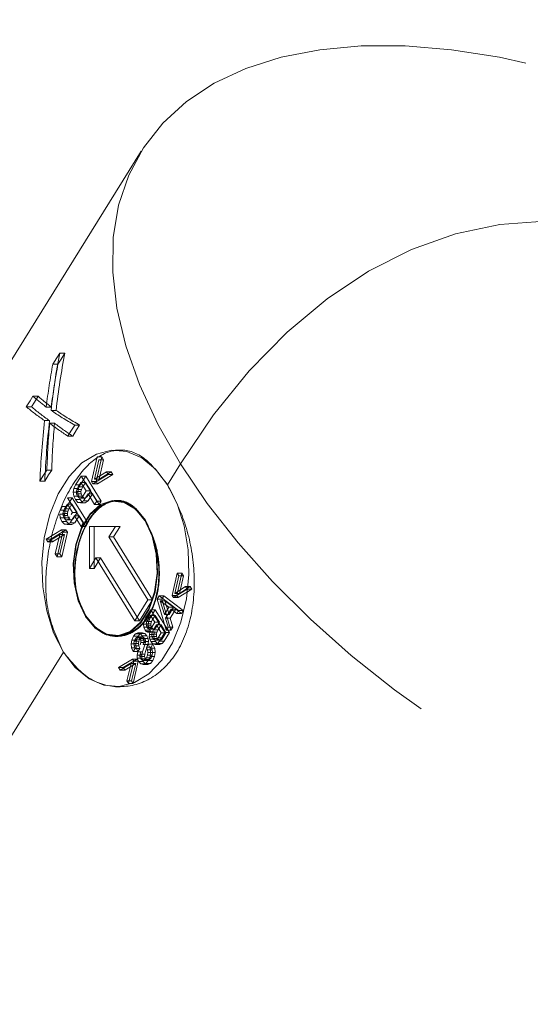
# Model space of a CAD drawing. Units: millimetres. Extents: x 400 to 4100, y 100 to 5840.
# Drawn here: x 1512 to 1530, y 4593 to 4627 of the extents above; entities that cross this region are included whole.
import ezdxf

# ---------------------------------------------------------------- set-up
doc = ezdxf.new("R2010")
doc.units = ezdxf.units.MM
doc.header["$LTSCALE"] = 20
doc.linetypes.add('HIDDEN', pattern=[1.905, 1.27, -0.635])

msp = doc.modelspace()

# ---------------------------------------------------------------- linework, layer by layer
at = {"color": 7, "linetype": 'HIDDEN', "lineweight": 18}
for p, q in [((1516.61, 4622.097), (1494.595, 4586.73)), ((1513.851, 4615.272), (1514.026, 4615.272)), ((1513.618, 4614.897), (1513.793, 4614.897)), ((1512.945, 4613.817), (1513.12, 4613.817)), ((1512.721, 4613.457), (1512.896, 4613.457)), ((1513.396, 4613.446), (1513.565, 4613.446)), ((1513.727, 4613.332), (1513.56, 4613.332)), ((1513.341, 4612.986), (1513.509, 4612.986)), ((1513.511, 4612.897), (1513.677, 4612.897)), ((1514.363, 4612.836), (1514.526, 4612.836)), ((1514.13, 4612.462), (1514.293, 4612.462)), ((1515.119, 4611.76), (1514.927, 4610.931)), ((1515.276, 4611.76), (1515.084, 4610.931)), ((1515.276, 4611.76), (1515.119, 4611.76)), ((1515.276, 4611.76), (1515.336, 4611.663)), ((1515.893, 4611.992), (1515.736, 4611.992)), ((1515.025, 4611.009), (1515.179, 4611.663)), ((1515.179, 4611.663), (1515.336, 4611.663)), ((1515.181, 4611.009), (1515.336, 4611.663)), ((1517.936, 4611.527), (1517.496, 4610.82)), ((1513.418, 4611.317), (1513.58, 4611.317)), ((1514.574, 4611.11), (1514.391, 4610.817)), ((1514.73, 4611.11), (1514.547, 4610.817)), ((1514.73, 4611.11), (1514.574, 4611.11)), ((1515.102, 4610.262), (1514.574, 4611.11)), ((1515.258, 4610.262), (1514.73, 4611.11)), ((1514.975, 4610.854), (1515.491, 4611.162)), ((1515.43, 4611.26), (1515.025, 4611.009)), ((1515.132, 4610.854), (1515.648, 4611.162)), ((1515.587, 4611.26), (1515.181, 4611.009)), ((1515.43, 4611.26), (1515.587, 4611.26)), ((1515.491, 4611.162), (1515.43, 4611.26)), ((1515.491, 4611.162), (1515.648, 4611.162)), ((1515.648, 4611.162), (1515.587, 4611.26)), ((1513.182, 4610.939), (1513.345, 4610.939)), ((1514.391, 4610.817), (1514.332, 4610.691)), ((1514.391, 4610.817), (1514.547, 4610.817)), ((1514.475, 4610.744), (1514.568, 4610.894)), ((1514.547, 4610.817), (1514.489, 4610.691)), ((1514.725, 4610.894), (1514.568, 4610.894)), ((1514.744, 4610.612), (1514.568, 4610.894)), ((1514.725, 4610.894), (1514.631, 4610.744)), ((1514.901, 4610.612), (1514.725, 4610.894)), ((1514.927, 4610.931), (1515.084, 4610.931)), ((1514.927, 4610.931), (1514.975, 4610.854)), ((1514.975, 4610.854), (1515.132, 4610.854)), ((1515.025, 4611.009), (1515.181, 4611.009)), ((1515.084, 4610.931), (1515.132, 4610.854)), ((1514.332, 4610.691), (1514.311, 4610.564)), ((1514.311, 4610.564), (1514.467, 4610.564)), ((1514.311, 4610.564), (1514.328, 4610.438)), ((1514.328, 4610.438), (1514.485, 4610.438)), ((1514.328, 4610.438), (1514.383, 4610.316)), ((1514.332, 4610.691), (1514.489, 4610.691)), ((1514.433, 4610.663), (1514.414, 4610.586)), ((1514.571, 4610.586), (1514.414, 4610.586)), ((1514.414, 4610.586), (1514.421, 4610.511)), ((1514.578, 4610.511), (1514.421, 4610.511)), ((1514.421, 4610.511), (1514.456, 4610.433)), ((1514.475, 4610.744), (1514.433, 4610.663)), ((1514.59, 4610.663), (1514.433, 4610.663)), ((1514.613, 4610.433), (1514.456, 4610.433)), ((1514.456, 4610.433), (1514.508, 4610.374)), ((1514.489, 4610.691), (1514.467, 4610.564)), ((1514.467, 4610.564), (1514.485, 4610.438)), ((1514.475, 4610.744), (1514.631, 4610.744)), ((1514.485, 4610.438), (1514.54, 4610.316)), ((1514.59, 4610.663), (1514.571, 4610.586)), ((1514.571, 4610.586), (1514.578, 4610.511)), ((1514.578, 4610.511), (1514.613, 4610.433)), ((1514.631, 4610.744), (1514.59, 4610.663)), ((1514.613, 4610.433), (1514.665, 4610.374)), ((1514.617, 4610.408), (1514.744, 4610.612)), ((1514.661, 4610.271), (1514.809, 4610.508)), ((1514.901, 4610.612), (1514.744, 4610.612)), ((1514.774, 4610.408), (1514.812, 4610.47)), ((1514.809, 4610.508), (1514.965, 4610.508)), ((1514.809, 4610.508), (1515.032, 4610.149)), ((1514.812, 4610.47), (1514.901, 4610.612)), ((1514.965, 4610.508), (1514.818, 4610.271)), ((1514.965, 4610.508), (1515.188, 4610.149)), ((1514.016, 4610.008), (1514.11, 4610.158)), ((1514.272, 4610.374), (1514.089, 4610.081)), ((1514.267, 4610.158), (1514.11, 4610.158)), ((1514.286, 4609.876), (1514.11, 4610.158)), ((1514.272, 4610.374), (1514.115, 4610.374)), ((1514.644, 4609.526), (1514.115, 4610.374)), ((1514.267, 4610.158), (1514.173, 4610.008)), ((1514.442, 4609.876), (1514.267, 4610.158)), ((1514.8, 4609.526), (1514.272, 4610.374)), ((1514.383, 4610.316), (1514.54, 4610.316)), ((1514.383, 4610.316), (1514.468, 4610.224)), ((1514.468, 4610.224), (1514.624, 4610.224)), ((1514.468, 4610.224), (1514.56, 4610.206)), ((1514.665, 4610.374), (1514.508, 4610.374)), ((1514.508, 4610.374), (1514.555, 4610.365)), ((1514.54, 4610.316), (1514.624, 4610.224)), ((1514.555, 4610.365), (1514.617, 4610.408)), ((1514.712, 4610.365), (1514.555, 4610.365)), ((1514.56, 4610.206), (1514.661, 4610.271)), ((1514.56, 4610.206), (1514.716, 4610.206)), ((1514.624, 4610.224), (1514.716, 4610.206)), ((1514.661, 4610.271), (1514.818, 4610.271)), ((1514.665, 4610.374), (1514.712, 4610.365)), ((1514.712, 4610.365), (1514.774, 4610.408)), ((1514.716, 4610.206), (1514.818, 4610.271)), ((1515.032, 4610.149), (1515.102, 4610.262)), ((1515.032, 4610.149), (1515.188, 4610.149)), ((1515.102, 4610.262), (1515.258, 4610.262)), ((1515.188, 4610.149), (1515.258, 4610.262)), ((1513.853, 4609.828), (1513.87, 4609.702)), ((1513.853, 4609.828), (1514.009, 4609.828)), ((1513.933, 4610.081), (1513.874, 4609.955)), ((1513.874, 4609.955), (1514.031, 4609.955)), ((1513.933, 4610.081), (1514.089, 4610.081)), ((1513.956, 4609.85), (1513.975, 4609.927)), ((1513.956, 4609.85), (1514.113, 4609.85)), ((1513.956, 4609.85), (1513.963, 4609.775)), ((1514.12, 4609.775), (1513.963, 4609.775)), ((1513.998, 4609.697), (1513.963, 4609.775)), ((1514.016, 4610.008), (1513.975, 4609.927)), ((1513.975, 4609.927), (1514.132, 4609.927)), ((1514.031, 4609.955), (1514.009, 4609.828)), ((1514.009, 4609.828), (1514.027, 4609.702)), ((1514.016, 4610.008), (1514.173, 4610.008)), ((1514.089, 4610.081), (1514.031, 4609.955)), ((1514.113, 4609.85), (1514.132, 4609.927)), ((1514.12, 4609.775), (1514.113, 4609.85)), ((1514.155, 4609.697), (1514.12, 4609.775)), ((1514.173, 4610.008), (1514.132, 4609.927)), ((1514.203, 4609.535), (1514.35, 4609.772)), ((1514.243, 4609.808), (1514.286, 4609.876)), ((1514.442, 4609.876), (1514.286, 4609.876)), ((1514.35, 4609.772), (1514.507, 4609.772)), ((1514.35, 4609.772), (1514.574, 4609.413)), ((1514.354, 4609.734), (1514.442, 4609.876)), ((1514.507, 4609.772), (1514.36, 4609.535)), ((1514.507, 4609.772), (1514.73, 4609.413)), ((1513.87, 4609.702), (1514.027, 4609.702)), ((1513.87, 4609.702), (1513.925, 4609.58)), ((1513.925, 4609.58), (1514.082, 4609.58)), ((1513.925, 4609.58), (1514.01, 4609.488)), ((1514.155, 4609.697), (1513.998, 4609.697)), ((1513.998, 4609.697), (1514.05, 4609.638)), ((1514.01, 4609.488), (1514.166, 4609.488)), ((1514.01, 4609.488), (1514.102, 4609.47)), ((1514.027, 4609.702), (1514.082, 4609.58)), ((1514.05, 4609.638), (1514.206, 4609.638)), ((1514.097, 4609.629), (1514.05, 4609.638)), ((1514.082, 4609.58), (1514.166, 4609.488)), ((1514.159, 4609.672), (1514.097, 4609.629)), ((1514.254, 4609.629), (1514.097, 4609.629)), ((1514.102, 4609.47), (1514.203, 4609.535)), ((1514.102, 4609.47), (1514.258, 4609.47)), ((1514.155, 4609.697), (1514.206, 4609.638)), ((1514.159, 4609.672), (1514.198, 4609.734)), ((1514.166, 4609.488), (1514.258, 4609.47)), ((1514.203, 4609.535), (1514.36, 4609.535)), ((1514.254, 4609.629), (1514.206, 4609.638)), ((1514.315, 4609.672), (1514.254, 4609.629)), ((1514.258, 4609.47), (1514.36, 4609.535)), ((1514.315, 4609.672), (1514.354, 4609.734)), ((1514.574, 4609.413), (1514.644, 4609.526)), ((1514.644, 4609.526), (1514.8, 4609.526)), ((1514.73, 4609.413), (1514.8, 4609.526)), ((1513.907, 4609.291), (1513.391, 4608.983)), ((1513.451, 4608.886), (1513.857, 4609.133)), ((1514.063, 4609.291), (1513.547, 4608.983)), ((1513.607, 4608.886), (1514.014, 4609.133)), ((1513.857, 4609.133), (1513.702, 4608.483)), ((1513.763, 4608.385), (1513.955, 4609.214)), ((1514.014, 4609.133), (1513.857, 4609.133)), ((1514.014, 4609.133), (1513.859, 4608.483)), ((1513.907, 4609.291), (1514.063, 4609.291)), ((1513.955, 4609.214), (1513.907, 4609.291)), ((1513.919, 4608.385), (1514.111, 4609.214)), ((1513.955, 4609.214), (1514.111, 4609.214)), ((1514.111, 4609.214), (1514.063, 4609.291)), ((1514.574, 4609.413), (1514.73, 4609.413)), ((1514.855, 4609.406), (1515.012, 4609.406)), ((1514.855, 4609.406), (1514.855, 4607.992)), ((1515.892, 4609.406), (1515.012, 4609.406)), ((1515.012, 4609.406), (1515.012, 4607.992)), ((1515.516, 4609.053), (1515.736, 4609.406)), ((1515.672, 4609.053), (1515.892, 4609.406)), ((1513.391, 4608.983), (1513.547, 4608.983)), ((1513.391, 4608.983), (1513.451, 4608.886)), ((1513.451, 4608.886), (1513.607, 4608.886)), ((1513.547, 4608.983), (1513.607, 4608.886)), ((1515.672, 4609.053), (1515.516, 4609.053)), ((1516.836, 4606.931), (1515.516, 4609.053)), ((1516.993, 4606.931), (1515.672, 4609.053)), ((1513.702, 4608.483), (1513.859, 4608.483)), ((1513.702, 4608.483), (1513.763, 4608.385)), ((1513.859, 4608.483), (1513.919, 4608.385)), ((1513.763, 4608.385), (1513.919, 4608.385)), ((1514.855, 4607.992), (1515.075, 4608.345)), ((1515.012, 4607.992), (1515.232, 4608.345)), ((1515.075, 4608.345), (1515.232, 4608.345)), ((1515.075, 4608.345), (1516.396, 4606.224)), ((1515.232, 4608.345), (1516.552, 4606.224)), ((1514.855, 4607.992), (1515.012, 4607.992)), ((1517.827, 4607.829), (1517.653, 4607.077)), ((1517.984, 4607.829), (1517.81, 4607.077)), ((1517.984, 4607.829), (1517.827, 4607.829)), ((1517.882, 4607.742), (1517.827, 4607.829)), ((1517.984, 4607.829), (1518.038, 4607.742)), ((1517.741, 4607.148), (1517.882, 4607.742)), ((1517.882, 4607.742), (1518.038, 4607.742)), ((1517.898, 4607.148), (1518.038, 4607.742)), ((1517.697, 4607.007), (1518.165, 4607.287)), ((1518.11, 4607.376), (1517.741, 4607.148)), ((1517.741, 4607.148), (1517.898, 4607.148)), ((1517.853, 4607.007), (1518.321, 4607.287)), ((1518.266, 4607.376), (1517.898, 4607.148)), ((1518.11, 4607.376), (1518.266, 4607.376)), ((1518.165, 4607.287), (1518.11, 4607.376)), ((1518.165, 4607.287), (1518.321, 4607.287)), ((1518.321, 4607.287), (1518.266, 4607.376)), ((1516.396, 4606.224), (1516.836, 4606.931)), ((1516.552, 4606.224), (1516.993, 4606.931)), ((1516.836, 4606.931), (1516.993, 4606.931)), ((1517.221, 4607.064), (1517.15, 4606.951)), ((1517.15, 4606.951), (1517.455, 4605.898)), ((1517.15, 4606.951), (1517.307, 4606.951)), ((1517.377, 4607.064), (1517.221, 4607.064)), ((1517.875, 4606.573), (1517.221, 4607.064)), ((1517.411, 4606.896), (1517.255, 4606.896)), ((1517.255, 4606.896), (1517.392, 4606.438)), ((1517.54, 4606.676), (1517.255, 4606.896)), ((1517.377, 4607.064), (1517.307, 4606.951)), ((1517.307, 4606.951), (1517.611, 4605.898)), ((1518.032, 4606.573), (1517.377, 4607.064)), ((1517.411, 4606.896), (1517.549, 4606.438)), ((1517.696, 4606.676), (1517.411, 4606.896)), ((1517.653, 4607.077), (1517.81, 4607.077)), ((1517.653, 4607.077), (1517.697, 4607.007)), ((1517.697, 4607.007), (1517.853, 4607.007)), ((1517.81, 4607.077), (1517.853, 4607.007)), ((1516.93, 4606.595), (1516.759, 4606.32)), ((1517.086, 4606.595), (1516.916, 4606.32)), ((1516.93, 4606.595), (1517.086, 4606.595)), ((1517.409, 4605.824), (1516.93, 4606.595)), ((1517.566, 4605.824), (1517.086, 4606.595)), ((1517.392, 4606.438), (1517.54, 4606.676)), ((1517.549, 4606.438), (1517.392, 4606.438)), ((1517.429, 4606.309), (1517.621, 4606.617)), ((1517.54, 4606.676), (1517.696, 4606.676)), ((1517.549, 4606.438), (1517.696, 4606.676)), ((1517.586, 4606.309), (1517.777, 4606.617)), ((1517.621, 4606.617), (1517.777, 4606.617)), ((1517.621, 4606.617), (1517.812, 4606.471)), ((1517.777, 4606.617), (1517.968, 4606.471)), ((1517.812, 4606.471), (1517.875, 4606.573)), ((1517.812, 4606.471), (1517.968, 4606.471)), ((1517.875, 4606.573), (1518.032, 4606.573)), ((1517.968, 4606.471), (1518.032, 4606.573)), ((1516.396, 4606.224), (1516.552, 4606.224)), ((1516.707, 4606.21), (1516.686, 4606.103)), ((1516.686, 4606.103), (1516.696, 4606)), ((1516.686, 4606.103), (1516.843, 4606.103)), ((1516.759, 4606.32), (1516.707, 4606.21)), ((1516.707, 4606.21), (1516.863, 4606.21)), ((1516.759, 4606.32), (1516.916, 4606.32)), ((1516.777, 4606.112), (1516.796, 4606.194)), ((1516.934, 4606.112), (1516.777, 4606.112)), ((1516.783, 4606.052), (1516.777, 4606.112)), ((1516.796, 4606.194), (1516.924, 4606.4)), ((1516.952, 4606.194), (1516.796, 4606.194)), ((1516.843, 4606.103), (1516.863, 4606.21)), ((1516.853, 4606), (1516.843, 4606.103)), ((1516.863, 4606.21), (1516.916, 4606.32)), ((1517.08, 4606.4), (1516.924, 4606.4)), ((1517.065, 4606.173), (1516.924, 4606.4)), ((1516.952, 4606.194), (1516.934, 4606.112)), ((1516.934, 4606.112), (1516.939, 4606.052)), ((1516.94, 4605.972), (1517.065, 4606.173)), ((1516.981, 4606.241), (1516.952, 4606.194)), ((1517.08, 4606.4), (1516.981, 4606.241)), ((1517.222, 4606.173), (1517.065, 4606.173)), ((1517.222, 4606.173), (1517.08, 4606.4)), ((1517.128, 4606.022), (1517.222, 4606.173)), ((1517.429, 4606.309), (1517.586, 4606.309)), ((1517.52, 4606.002), (1517.429, 4606.309)), ((1517.676, 4606.002), (1517.586, 4606.309)), ((1516.42, 4605.781), (1516.347, 4605.698)), ((1516.497, 4605.812), (1516.42, 4605.781)), ((1516.42, 4605.781), (1516.576, 4605.781)), ((1516.497, 4605.812), (1516.653, 4605.812)), ((1516.573, 4605.79), (1516.497, 4605.812)), ((1516.576, 4605.781), (1516.504, 4605.698)), ((1516.573, 4605.79), (1516.729, 4605.79)), ((1516.642, 4605.715), (1516.573, 4605.79)), ((1516.653, 4605.812), (1516.576, 4605.781)), ((1516.729, 4605.79), (1516.653, 4605.812)), ((1516.696, 4606), (1516.853, 4606)), ((1516.696, 4606), (1516.739, 4605.902)), ((1516.798, 4605.715), (1516.729, 4605.79)), ((1516.739, 4605.902), (1516.896, 4605.902)), ((1516.739, 4605.902), (1516.777, 4605.856)), ((1516.777, 4605.856), (1516.933, 4605.856)), ((1516.777, 4605.856), (1516.816, 4605.832)), ((1516.939, 4606.052), (1516.783, 4606.052)), ((1516.809, 4605.992), (1516.783, 4606.052)), ((1516.966, 4605.992), (1516.809, 4605.992)), ((1516.847, 4605.951), (1516.809, 4605.992)), ((1516.816, 4605.832), (1516.904, 4605.846)), ((1516.816, 4605.832), (1516.973, 4605.832)), ((1517.004, 4605.951), (1516.847, 4605.951)), ((1516.886, 4605.942), (1516.847, 4605.951)), ((1516.896, 4605.902), (1516.853, 4606)), ((1516.904, 4605.846), (1516.884, 4605.761)), ((1516.94, 4605.972), (1516.886, 4605.942)), ((1517.042, 4605.942), (1516.886, 4605.942)), ((1516.933, 4605.856), (1516.896, 4605.902)), ((1516.904, 4605.846), (1517.061, 4605.846)), ((1516.973, 4605.832), (1516.933, 4605.856)), ((1516.939, 4606.052), (1516.966, 4605.992)), ((1516.965, 4605.763), (1516.982, 4605.837)), ((1517.122, 4605.763), (1516.965, 4605.763)), ((1516.971, 4605.694), (1516.965, 4605.763)), ((1516.966, 4605.992), (1517.004, 4605.951)), ((1517.061, 4605.846), (1516.973, 4605.832)), ((1516.982, 4605.837), (1517.02, 4605.914)), ((1517.138, 4605.837), (1516.982, 4605.837)), ((1517.004, 4605.951), (1517.042, 4605.942)), ((1517.02, 4605.914), (1517.123, 4606.08)), ((1517.177, 4605.914), (1517.02, 4605.914)), ((1517.04, 4605.761), (1517.061, 4605.846)), ((1517.042, 4605.942), (1517.097, 4605.972)), ((1517.097, 4605.972), (1517.128, 4606.022)), ((1517.138, 4605.837), (1517.122, 4605.763)), ((1517.122, 4605.763), (1517.128, 4605.694)), ((1517.28, 4606.08), (1517.123, 4606.08)), ((1517.288, 4605.814), (1517.123, 4606.08)), ((1517.177, 4605.914), (1517.138, 4605.837)), ((1517.28, 4606.08), (1517.177, 4605.914)), ((1517.179, 4605.639), (1517.288, 4605.814)), ((1517.229, 4605.535), (1517.409, 4605.824)), ((1517.445, 4605.814), (1517.28, 4606.08)), ((1517.445, 4605.814), (1517.288, 4605.814)), ((1517.336, 4605.639), (1517.445, 4605.814)), ((1517.386, 4605.535), (1517.566, 4605.824)), ((1517.409, 4605.824), (1517.566, 4605.824)), ((1517.455, 4605.898), (1517.52, 4606.002)), ((1517.455, 4605.898), (1517.611, 4605.898)), ((1517.52, 4606.002), (1517.676, 4606.002)), ((1517.611, 4605.898), (1517.676, 4606.002)), ((1516.288, 4605.57), (1516.268, 4605.439)), ((1516.268, 4605.439), (1516.283, 4605.31)), ((1516.268, 4605.439), (1516.424, 4605.439)), ((1516.347, 4605.698), (1516.288, 4605.57)), ((1516.288, 4605.57), (1516.445, 4605.57)), ((1516.347, 4605.698), (1516.504, 4605.698)), ((1516.358, 4605.452), (1516.37, 4605.53)), ((1516.358, 4605.452), (1516.515, 4605.452)), ((1516.369, 4605.37), (1516.358, 4605.452)), ((1516.37, 4605.53), (1516.402, 4605.604)), ((1516.37, 4605.53), (1516.526, 4605.53)), ((1516.402, 4605.604), (1516.445, 4605.656)), ((1516.402, 4605.604), (1516.558, 4605.604)), ((1516.445, 4605.57), (1516.424, 4605.439)), ((1516.424, 4605.439), (1516.44, 4605.31)), ((1516.504, 4605.698), (1516.445, 4605.57)), ((1516.445, 4605.656), (1516.489, 4605.675)), ((1516.445, 4605.656), (1516.602, 4605.656)), ((1516.489, 4605.675), (1516.645, 4605.675)), ((1516.489, 4605.675), (1516.53, 4605.666)), ((1516.515, 4605.452), (1516.526, 4605.53)), ((1516.526, 4605.37), (1516.515, 4605.452)), ((1516.526, 4605.53), (1516.558, 4605.604)), ((1516.53, 4605.666), (1516.687, 4605.666)), ((1516.53, 4605.666), (1516.567, 4605.626)), ((1516.558, 4605.604), (1516.602, 4605.656)), ((1516.567, 4605.626), (1516.724, 4605.626)), ((1516.567, 4605.626), (1516.596, 4605.56)), ((1516.598, 4605.481), (1516.578, 4605.412)), ((1516.596, 4605.56), (1516.598, 4605.481)), ((1516.596, 4605.56), (1516.752, 4605.56)), ((1516.598, 4605.481), (1516.755, 4605.481)), ((1516.602, 4605.656), (1516.645, 4605.675)), ((1516.642, 4605.715), (1516.798, 4605.715)), ((1516.685, 4605.617), (1516.642, 4605.715)), ((1516.645, 4605.675), (1516.687, 4605.666)), ((1516.676, 4605.414), (1516.694, 4605.518)), ((1516.685, 4605.617), (1516.841, 4605.617)), ((1516.694, 4605.518), (1516.685, 4605.617)), ((1516.687, 4605.666), (1516.724, 4605.626)), ((1516.694, 4605.518), (1516.85, 4605.518)), ((1516.724, 4605.626), (1516.752, 4605.56)), ((1516.755, 4605.481), (1516.732, 4605.414)), ((1516.752, 4605.56), (1516.755, 4605.481)), ((1516.848, 4605.431), (1516.785, 4605.33)), ((1516.841, 4605.617), (1516.798, 4605.715)), ((1516.832, 4605.414), (1516.85, 4605.518)), ((1516.85, 4605.518), (1516.841, 4605.617)), ((1516.848, 4605.431), (1517.004, 4605.431)), ((1516.907, 4605.291), (1516.848, 4605.431)), ((1516.884, 4605.761), (1516.882, 4605.678)), ((1516.882, 4605.678), (1517.038, 4605.678)), ((1516.882, 4605.678), (1516.899, 4605.597)), ((1517.04, 4605.761), (1516.884, 4605.761)), ((1516.899, 4605.597), (1517.055, 4605.597)), ((1516.899, 4605.597), (1516.933, 4605.522)), ((1516.933, 4605.522), (1517.09, 4605.522)), ((1516.933, 4605.522), (1517.005, 4605.441)), ((1517.004, 4605.431), (1516.941, 4605.33)), ((1517.128, 4605.694), (1516.971, 4605.694)), ((1517.001, 4605.626), (1516.971, 4605.694)), ((1517.158, 4605.626), (1517.001, 4605.626)), ((1517.045, 4605.575), (1517.001, 4605.626)), ((1517.064, 4605.291), (1517.004, 4605.431)), ((1517.005, 4605.441), (1517.161, 4605.441)), ((1517.005, 4605.441), (1517.079, 4605.416)), ((1517.04, 4605.761), (1517.038, 4605.678)), ((1517.038, 4605.678), (1517.055, 4605.597)), ((1517.202, 4605.575), (1517.045, 4605.575)), ((1517.089, 4605.56), (1517.045, 4605.575)), ((1517.055, 4605.597), (1517.09, 4605.522)), ((1517.079, 4605.416), (1517.155, 4605.447)), ((1517.134, 4605.581), (1517.089, 4605.56)), ((1517.245, 4605.56), (1517.089, 4605.56)), ((1517.09, 4605.522), (1517.161, 4605.441)), ((1517.128, 4605.694), (1517.158, 4605.626)), ((1517.179, 4605.639), (1517.134, 4605.581)), ((1517.29, 4605.581), (1517.134, 4605.581)), ((1517.155, 4605.447), (1517.229, 4605.535)), ((1517.155, 4605.447), (1517.312, 4605.447)), ((1517.158, 4605.626), (1517.202, 4605.575)), ((1517.161, 4605.441), (1517.236, 4605.416)), ((1517.179, 4605.639), (1517.336, 4605.639)), ((1517.202, 4605.575), (1517.245, 4605.56)), ((1517.229, 4605.535), (1517.386, 4605.535)), ((1517.236, 4605.416), (1517.312, 4605.447)), ((1517.245, 4605.56), (1517.29, 4605.581)), ((1517.29, 4605.581), (1517.336, 4605.639)), ((1517.312, 4605.447), (1517.386, 4605.535)), ((1513.975, 4605.163), (1495.922, 4576.161)), ((1516.283, 4605.31), (1516.44, 4605.31)), ((1516.283, 4605.31), (1516.338, 4605.186)), ((1516.338, 4605.186), (1516.402, 4605.286)), ((1516.339, 4605.185), (1516.495, 4605.185)), ((1516.369, 4605.37), (1516.526, 4605.37)), ((1516.402, 4605.286), (1516.369, 4605.37)), ((1516.402, 4605.286), (1516.558, 4605.286)), ((1516.44, 4605.31), (1516.495, 4605.186)), ((1516.492, 4605.174), (1516.469, 4605.06)), ((1516.492, 4605.174), (1516.649, 4605.174)), ((1516.495, 4605.185), (1516.558, 4605.286)), ((1516.558, 4605.286), (1516.526, 4605.37)), ((1516.57, 4605.087), (1516.597, 4605.179)), ((1516.649, 4605.174), (1516.626, 4605.06)), ((1516.649, 4605.174), (1516.734, 4605.412)), ((1516.676, 4605.414), (1516.832, 4605.414)), ((1516.727, 4605.087), (1516.756, 4605.177)), ((1516.832, 4605.414), (1516.754, 4605.179)), ((1516.785, 4605.33), (1516.941, 4605.33)), ((1516.785, 4605.33), (1516.825, 4605.241)), ((1516.838, 4605.147), (1516.824, 4605.053)), ((1516.981, 4605.241), (1516.825, 4605.241)), ((1516.825, 4605.241), (1516.838, 4605.147)), ((1516.838, 4605.147), (1516.995, 4605.147)), ((1516.906, 4605.011), (1516.926, 4605.149)), ((1516.907, 4605.291), (1517.064, 4605.291)), ((1516.926, 4605.149), (1516.907, 4605.291)), ((1516.926, 4605.149), (1517.083, 4605.149)), ((1516.941, 4605.33), (1516.981, 4605.241)), ((1516.981, 4605.241), (1516.995, 4605.147)), ((1516.995, 4605.147), (1516.981, 4605.053)), ((1517.062, 4605.011), (1517.083, 4605.149)), ((1517.083, 4605.149), (1517.064, 4605.291)), ((1517.079, 4605.416), (1517.236, 4605.416)), ((1516.311, 4604.921), (1515.843, 4604.642)), ((1515.897, 4604.554), (1516.266, 4604.778)), ((1516.468, 4604.921), (1515.999, 4604.642)), ((1516.054, 4604.554), (1516.423, 4604.778)), ((1516.266, 4604.778), (1516.125, 4604.188)), ((1516.181, 4604.099), (1516.355, 4604.851)), ((1516.423, 4604.778), (1516.266, 4604.778)), ((1516.423, 4604.778), (1516.282, 4604.188)), ((1516.311, 4604.921), (1516.468, 4604.921)), ((1516.355, 4604.851), (1516.311, 4604.921)), ((1516.337, 4604.099), (1516.511, 4604.851)), ((1516.355, 4604.851), (1516.511, 4604.851)), ((1516.511, 4604.851), (1516.468, 4604.921)), ((1516.469, 4605.06), (1516.626, 4605.06)), ((1516.469, 4605.06), (1516.477, 4604.955)), ((1516.477, 4604.955), (1516.633, 4604.955)), ((1516.477, 4604.955), (1516.523, 4604.847)), ((1516.523, 4604.847), (1516.68, 4604.847)), ((1516.523, 4604.847), (1516.598, 4604.766)), ((1516.567, 4605.01), (1516.57, 4605.087)), ((1516.567, 4605.01), (1516.723, 4605.01)), ((1516.594, 4604.938), (1516.567, 4605.01)), ((1516.57, 4605.087), (1516.727, 4605.087)), ((1516.594, 4604.938), (1516.75, 4604.938)), ((1516.638, 4604.892), (1516.594, 4604.938)), ((1516.598, 4604.766), (1516.755, 4604.766)), ((1516.598, 4604.766), (1516.68, 4604.744)), ((1516.626, 4605.06), (1516.633, 4604.955)), ((1516.633, 4604.955), (1516.68, 4604.847)), ((1516.638, 4604.892), (1516.795, 4604.892)), ((1516.688, 4604.882), (1516.638, 4604.892)), ((1516.68, 4604.847), (1516.755, 4604.766)), ((1516.68, 4604.744), (1516.763, 4604.78)), ((1516.737, 4604.907), (1516.688, 4604.882)), ((1516.688, 4604.882), (1516.844, 4604.882)), ((1516.723, 4605.01), (1516.727, 4605.087)), ((1516.75, 4604.938), (1516.723, 4605.01)), ((1516.785, 4604.966), (1516.737, 4604.907)), ((1516.737, 4604.907), (1516.894, 4604.907)), ((1516.795, 4604.892), (1516.75, 4604.938)), ((1516.755, 4604.766), (1516.836, 4604.744)), ((1516.763, 4604.78), (1516.846, 4604.877)), ((1516.763, 4604.78), (1516.92, 4604.78)), ((1516.824, 4605.053), (1516.785, 4604.966)), ((1516.785, 4604.966), (1516.941, 4604.966)), ((1516.844, 4604.882), (1516.795, 4604.892)), ((1516.824, 4605.053), (1516.981, 4605.053)), ((1516.836, 4604.744), (1516.92, 4604.78)), ((1516.894, 4604.907), (1516.844, 4604.882)), ((1516.846, 4604.877), (1516.906, 4605.011)), ((1516.846, 4604.877), (1517.002, 4604.877)), ((1516.941, 4604.966), (1516.894, 4604.907)), ((1516.906, 4605.011), (1517.062, 4605.011)), ((1516.92, 4604.78), (1517.002, 4604.877)), ((1516.981, 4605.053), (1516.941, 4604.966)), ((1517.002, 4604.877), (1517.062, 4605.011)), ((1515.843, 4604.642), (1515.897, 4604.554)), ((1515.843, 4604.642), (1515.999, 4604.642)), ((1515.897, 4604.554), (1516.054, 4604.554)), ((1515.999, 4604.642), (1516.054, 4604.554)), ((1516.68, 4604.744), (1516.836, 4604.744)), ((1516.125, 4604.188), (1516.181, 4604.099)), ((1516.125, 4604.188), (1516.282, 4604.188)), ((1516.181, 4604.099), (1516.337, 4604.099)), ((1516.282, 4604.188), (1516.337, 4604.099)), ((1515.736, 4603.992), (1515.893, 4603.992))]:
    msp.add_line(p, q, dxfattribs=at)
at = {"color": 7, "linetype": 'HIDDEN', "lineweight": 18, "flags": 128}
for points in [[(1517.936, 4611.527), (1517.171, 4612.872), (1516.553, 4614.204), (1516.09, 4615.512), (1515.786, 4616.784), (1515.643, 4618.008), (1515.662, 4619.173), (1515.844, 4620.269), (1516.186, 4621.287), (1516.686, 4622.215), (1517.339, 4623.047), (1518.139, 4623.775), (1519.079, 4624.392), (1520.151, 4624.892), (1521.344, 4625.271), (1522.648, 4625.526), (1524.051, 4625.654), (1525.541, 4625.654), (1527.103, 4625.526), (1528.724, 4625.271), (1530.39, 4624.892), (1532.084, 4624.392), (1533.792, 4623.775), (1535.498, 4623.047), (1537.187, 4622.215), (1538.843, 4621.287), (1540.451, 4620.269), (1541.998, 4619.173), (1543.468, 4618.008), (1544.849, 4616.784), (1546.128, 4615.512), (1547.293, 4614.204), (1548.334, 4612.872), (1549.242, 4611.527)], [(1530.261, 4619.728), (1528.742, 4619.622), (1527.234, 4619.303), (1525.75, 4618.774), (1524.3, 4618.04), (1522.895, 4617.105), (1521.546, 4615.977), (1520.264, 4614.665), (1519.058, 4613.178), (1517.936, 4611.527)], [(1513.618, 4614.897), (1513.749, 4615.107), (1513.851, 4615.272)], [(1514.026, 4615.272), (1513.896, 4615.062), (1513.793, 4614.897)], [(1512.721, 4613.457), (1512.847, 4613.658), (1512.945, 4613.817)], [(1513.12, 4613.817), (1512.995, 4613.615), (1512.896, 4613.457)], [(1514.363, 4612.836), (1514.233, 4612.626), (1514.13, 4612.462)], [(1514.293, 4612.462), (1514.423, 4612.671), (1514.526, 4612.836)], [(1517.496, 4610.82), (1517.092, 4611.347), (1516.628, 4611.726), (1516.125, 4611.943), (1515.605, 4611.986), (1515.091, 4611.856), (1514.605, 4611.556), (1514.169, 4611.1), (1513.801, 4610.509), (1513.517, 4609.808), (1513.331, 4609.027), (1513.249, 4608.201), (1513.276, 4607.366), (1513.411, 4606.558), (1513.647, 4605.813), (1513.975, 4605.163)], [(1549.242, 4611.527), (1550.008, 4610.183), (1550.625, 4608.851), (1551.088, 4607.543), (1551.392, 4606.271), (1551.536, 4605.047), (1551.516, 4603.882), (1551.335, 4602.785), (1550.992, 4601.768), (1550.493, 4600.839), (1549.84, 4600.008), (1549.039, 4599.28), (1548.099, 4598.663), (1547.028, 4598.163), (1545.834, 4597.784), (1544.53, 4597.529), (1543.127, 4597.401), (1541.638, 4597.401), (1540.075, 4597.529), (1538.454, 4597.784), (1536.789, 4598.163), (1535.094, 4598.663), (1533.387, 4599.28), (1531.681, 4600.008), (1529.992, 4600.839), (1528.336, 4601.768), (1526.727, 4602.785), (1525.181, 4603.882), (1523.71, 4605.047), (1522.33, 4606.271), (1521.051, 4607.543), (1519.885, 4608.851), (1518.844, 4610.183), (1517.936, 4611.527)], [(1513.418, 4611.317), (1513.286, 4611.105), (1513.182, 4610.939)], [(1513.345, 4610.939), (1513.477, 4611.151), (1513.58, 4611.317)], [(1513.975, 4605.163), (1514.38, 4604.637), (1514.843, 4604.258), (1515.346, 4604.041), (1515.866, 4603.997), (1516.38, 4604.128), (1516.866, 4604.428), (1517.303, 4604.883), (1517.671, 4605.475), (1517.954, 4606.176), (1518.141, 4606.957), (1518.222, 4607.783), (1518.195, 4608.618), (1518.06, 4609.425), (1517.824, 4610.17), (1517.496, 4610.82)], [(1516.748, 4609.618), (1516.422, 4610.011), (1516.04, 4610.239), (1515.634, 4610.286), (1515.235, 4610.147), (1514.878, 4609.833), (1514.59, 4609.37), (1514.394, 4608.796), (1514.308, 4608.156), (1514.337, 4607.503), (1514.479, 4606.89), (1514.723, 4606.366)], [(1516.737, 4609.601), (1516.414, 4609.989), (1516.037, 4610.215), (1515.635, 4610.261), (1515.241, 4610.123), (1514.887, 4609.813), (1514.602, 4609.355), (1514.409, 4608.787), (1514.323, 4608.154), (1514.352, 4607.508), (1514.493, 4606.902), (1514.734, 4606.383)], [(1514.723, 4606.366), (1515.05, 4605.973), (1515.431, 4605.744), (1515.838, 4605.698), (1516.236, 4605.837), (1516.594, 4606.151), (1516.882, 4606.614), (1517.077, 4607.188), (1517.164, 4607.828), (1517.135, 4608.481), (1516.992, 4609.094), (1516.748, 4609.618)], [(1514.734, 4606.383), (1515.057, 4605.995), (1515.435, 4605.769), (1515.837, 4605.723), (1516.231, 4605.86), (1516.584, 4606.171), (1516.869, 4606.628), (1517.063, 4607.197), (1517.148, 4607.83), (1517.119, 4608.475), (1516.979, 4609.082), (1516.737, 4609.601)]]:
    msp.add_lwpolyline(points, dxfattribs=at)
at = {"color": 7, "linetype": 'HIDDEN', "lineweight": 18}
for centre, major_axis, ratio, start_param, end_param in [((1529.585, 4605.07), (-6.356, 22.549), 0.66115, 0.925662, 1.018103), ((1529.574, 4605.076), (-6.288, 22.31), 0.66115, 0.920622, 1.014239), ((1529.435, 4604.83), (-6.787, 22.181), 0.66557, 0.908999, 0.979415), ((1529.424, 4604.836), (-6.715, 21.946), 0.66557, 0.903959, 0.975279), ((1533.428, 4611.244), (21.241, -4.02), 0.195822, 3.449021, 3.519437), ((1533.414, 4611.246), (21.015, -3.977), 0.195822, 3.443981, 3.515301), ((1533.26, 4610.974), (21.327, -3.886), 0.187931, 3.450593, 3.542767), ((1533.246, 4610.975), (21.1, -3.844), 0.187931, 3.445553, 3.5389), ((1533.476, 4611.322), (21.327, -3.885), 0.187885, 3.543043, 3.636694), ((1533.462, 4611.323), (21.101, -3.844), 0.187885, 3.539179, 3.633942), ((1529.356, 4604.703), (-6.293, 22.603), 0.660468, 1.020234, 1.114152), ((1529.345, 4604.709), (-6.226, 22.363), 0.660468, 1.016367, 1.111399), ((1529.667, 4605.202), (-6.935, 22.054), 0.666992, 1.015575, 1.089243), ((1533.138, 4610.778), (21.061, -4.299), 0.212487, 3.558488, 3.632157), ((1529.656, 4605.208), (-6.862, 21.82), 0.666992, 1.011954, 1.086491), ((1533.124, 4610.779), (20.837, -4.254), 0.212487, 3.554867, 3.629404)]:
    msp.add_ellipse(centre, major_axis=major_axis, ratio=ratio, start_param=start_param, end_param=end_param, dxfattribs=at)
for points, knots in [([(1545.916, 4639.726), (1545.893, 4639.727), (1545.137, 4639.753), (1543.649, 4639.66), (1541.466, 4639.436), (1539.308, 4639.04), (1537.182, 4638.499), (1535.094, 4637.81), (1533.049, 4636.976), (1531.052, 4635.999), (1529.108, 4634.883), (1527.221, 4633.628), (1525.395, 4632.236), (1523.636, 4630.709), (1521.947, 4629.048), (1520.333, 4627.258), (1518.804, 4625.337), (1517.561, 4623.61), (1516.872, 4622.49), (1516.623, 4622.085)], [0, 0, 0, 0, 0.001937, 0.063662, 0.125219, 0.186708, 0.248245, 0.309952, 0.371952, 0.434366, 0.497317, 0.560925, 0.625299, 0.690532, 0.756697, 0.823831, 0.891931, 0.960944, 1, 1, 1, 1]), ([(1517.496, 4610.82), (1517.248, 4611.149), (1516.753, 4611.805), (1515.891, 4612.09), (1515.043, 4611.787), (1514.264, 4610.896), (1513.656, 4609.56), (1513.343, 4608), (1513.391, 4606.407), (1513.78, 4605.578), (1513.975, 4605.163)], [0, 0, 0, 0, 0.12504, 0.250007, 0.374899, 0.499745, 0.624701, 0.749831, 0.874855, 1, 1, 1, 1]), ([(1513.975, 4605.163), (1514.243, 4604.835), (1514.778, 4604.179), (1515.897, 4603.894), (1516.99, 4604.197), (1517.875, 4605.087), (1518.378, 4606.424), (1518.445, 4607.984), (1518.139, 4609.577), (1517.711, 4610.406), (1517.496, 4610.82)], [0, 0, 0, 0, 0.1250405, 0.2500076, 0.3748985, 0.4997444, 0.6247003, 0.7498301, 0.874854, 1, 1, 1, 1]), ([(1514.723, 4606.366), (1514.609, 4606.603), (1514.381, 4607.078), (1514.321, 4607.995), (1514.47, 4608.893), (1514.806, 4609.66), (1515.266, 4610.172), (1515.785, 4610.349), (1516.314, 4610.184), (1516.603, 4609.807), (1516.748, 4609.618)], [0, 0, 0, 0, 0.125051, 0.250007, 0.374897, 0.499774, 0.624718, 0.749791, 0.874846, 1, 1, 1, 1]), ([(1516.737, 4609.601), (1516.594, 4609.787), (1516.308, 4610.16), (1515.785, 4610.323), (1515.271, 4610.15), (1514.816, 4609.644), (1514.484, 4608.885), (1514.336, 4607.996), (1514.395, 4607.089), (1514.621, 4606.618), (1514.734, 4606.383)], [0, 0, 0, 0, 0.125052, 0.250007, 0.374898, 0.499773, 0.624718, 0.749791, 0.874846, 1, 1, 1, 1]), ([(1516.748, 4609.618), (1516.869, 4609.381), (1517.11, 4608.905), (1517.255, 4607.989), (1517.186, 4607.091), (1516.885, 4606.324), (1516.39, 4605.811), (1515.791, 4605.635), (1515.177, 4605.799), (1514.875, 4606.177), (1514.723, 4606.366)], [0, 0, 0, 0, 0.125051, 0.250005, 0.374898, 0.499773, 0.624717, 0.749792, 0.874846, 1, 1, 1, 1]), ([(1514.734, 4606.383), (1514.884, 4606.197), (1515.183, 4605.824), (1515.789, 4605.661), (1516.381, 4605.834), (1516.87, 4606.34), (1517.169, 4607.098), (1517.238, 4607.987), (1517.095, 4608.895), (1516.856, 4609.365), (1516.737, 4609.601)], [0, 0, 0, 0, 0.125053, 0.250008, 0.374899, 0.499776, 0.624718, 0.749791, 0.874846, 1, 1, 1, 1])]:
    msp.add_open_spline(points, degree=3, knots=knots, dxfattribs=at)

doc.saveas('drawing.dxf')
